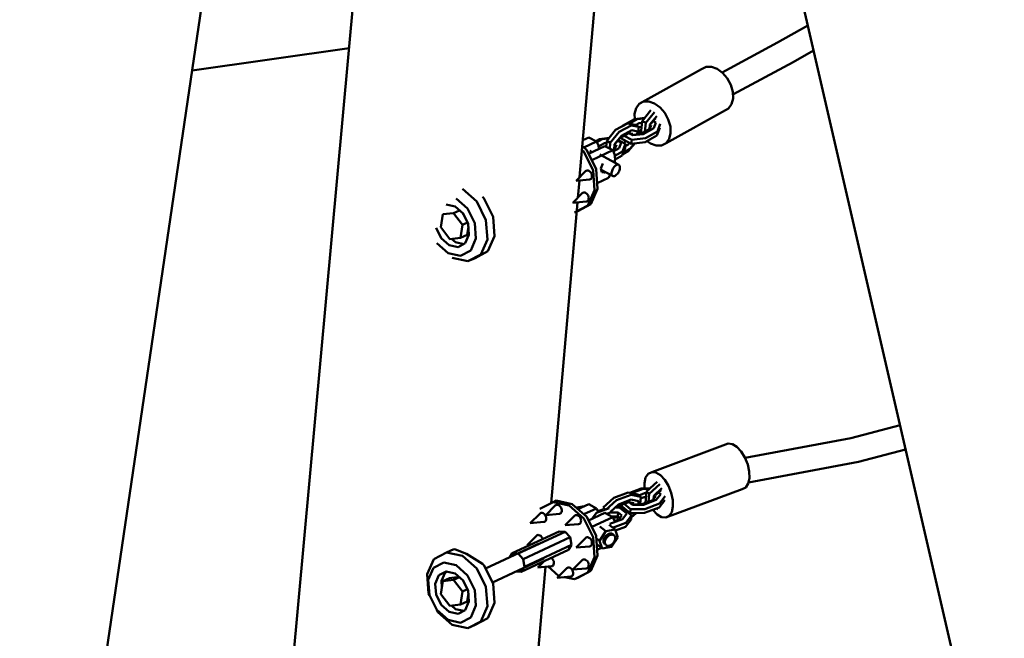
# Model space of a CAD drawing. Units: millimetres. Extents: x 228658 to 253975, y 50334 to 72566.
# Drawn here: x 249166 to 249783, y 57539 to 57927 of the extents above; entities that cross this region are included whole.
import ezdxf

# ---------------------------------------------------------------- set-up
doc = ezdxf.new("R2010")
doc.units = ezdxf.units.MM
doc.header["$LTSCALE"] = 100
doc.layers.add('AM_0', color=7, linetype='Continuous', lineweight=50)

msp = doc.modelspace()

# ---------------------------------------------------------------- linework, layer by layer
at = {"layer": 'AM_0'}
for p, q in [((249165.78, 57160.55), (249636.53, 60360.25)), ((249426.66, 58933.76), (249811.06, 57270.18)), ((249317.08, 57306.45), (249455.13, 58810.57)), ((249517.02, 57828.58), (249562.44, 58346.12)), ((249641.14, 57913.12), (249660.07, 57923.65)), ((249606.39, 57894.28), (249641.14, 57913.12)), ((249273.91, 57895.54), (249372.42, 57909.42)), ((249650.88, 57900.8), (249663.7, 57907.93)), ((249613.15, 57880.34), (249650.88, 57900.8)), ((249554.36, 57874.56), (249593.54, 57896.36)), ((249593.54, 57896.36), (249596.31, 57897.79)), ((249596.31, 57897.79), (249599.64, 57897.88)), ((249599.64, 57897.88), (249603.19, 57896.62)), ((249603.19, 57896.62), (249606.62, 57894.12)), ((249606.62, 57894.12), (249609.59, 57890.63)), ((249609.59, 57890.63), (249611.82, 57886.5)), ((249611.82, 57886.5), (249613.08, 57882.13)), ((249557.13, 57876), (249560.46, 57876.08)), ((249560.46, 57876.08), (249564.01, 57874.82)), ((249612.32, 57874.36), (249613.25, 57877.95)), ((249613.08, 57882.13), (249613.25, 57877.95)), ((249551.49, 57868.33), (249552.42, 57871.92)), ((249552.42, 57871.92), (249554.36, 57874.56)), ((249554.36, 57874.56), (249557.13, 57876)), ((249556.17, 57863.76), (249561.74, 57870.51)), ((249564.01, 57874.82), (249567.44, 57872.32)), ((249567.44, 57872.32), (249570.41, 57868.83)), ((249571.19, 57849.92), (249610.37, 57871.72)), ((249610.37, 57871.72), (249612.32, 57874.36)), ((249543.88, 57860.84), (249551.32, 57864.97)), ((249547.9, 57862.12), (249552.95, 57864.92)), ((249551.32, 57864.97), (249557.8, 57865.74)), ((249551.49, 57868.33), (249551.62, 57865.01)), ((249552.95, 57864.92), (249557.58, 57865.47)), ((249555.38, 57855.68), (249556.17, 57863.76)), ((249556.17, 57863.76), (249558.43, 57862.55)), ((249558.43, 57862.55), (249564, 57869.29)), ((249561.13, 57861.62), (249565.37, 57866.76)), ((249561.57, 57861.92), (249564.49, 57865.44)), ((249563.11, 57863.78), (249564.81, 57862.86)), ((249570.41, 57868.83), (249572.64, 57864.7)), ((249572.64, 57864.7), (249573.9, 57860.33)), ((249533.97, 57851.41), (249539.54, 57858.16)), ((249539.54, 57858.16), (249546.98, 57862.3)), ((249541.8, 57856.94), (249549.24, 57861.08)), ((249543.17, 57854.41), (249549.7, 57858.04)), ((249543.76, 57860.51), (249543.88, 57860.84)), ((249546.98, 57862.3), (249551.8, 57861.34)), ((249549.24, 57861.08), (249554.06, 57860.12)), ((249549.7, 57858.04), (249553.37, 57857.31)), ((249551.8, 57861.34), (249554.06, 57860.12)), ((249552.15, 57861.15), (249554.32, 57862.36)), ((249553.61, 57855.45), (249554.06, 57860.12)), ((249553.86, 57858.03), (249555.15, 57855.65)), ((249554.03, 57859.82), (249554.08, 57859.84)), ((249554.08, 57859.84), (249555.8, 57860.05)), ((249554.32, 57862.36), (249556.05, 57862.56)), ((249555.33, 57855.65), (249560.95, 57858.78)), ((249556.96, 57855.6), (249563.49, 57859.24)), ((249557.89, 57857.08), (249558.43, 57862.55)), ((249560.85, 57858.72), (249561.13, 57861.62)), ((249560.95, 57858.78), (249561.86, 57861.27)), ((249563.49, 57859.24), (249564.81, 57862.86)), ((249565.53, 57854.66), (249567.27, 57859.42)), ((249565.77, 57857.18), (249567.51, 57861.94)), ((249573.9, 57860.33), (249574.07, 57856.15)), ((249519.06, 57851.81), (249522.69, 57853.5)), ((249519.07, 57851.98), (249519.23, 57851.89)), ((249522.69, 57853.5), (249527.6, 57850.89)), ((249527.11, 57851.14), (249529.53, 57852.49)), ((249527.76, 57850.55), (249531.15, 57852.44)), ((249529.53, 57852.49), (249535.43, 57853.19)), ((249531.15, 57852.44), (249535.21, 57852.92)), ((249533.6, 57847.68), (249533.97, 57851.41)), ((249533.97, 57851.41), (249536.22, 57850.19)), ((249536.22, 57850.19), (249541.8, 57856.94)), ((249538.93, 57849.27), (249543.17, 57854.41)), ((249539.37, 57849.57), (249542.28, 57853.09)), ((249540.96, 57851.49), (249543.02, 57850.37)), ((249541.26, 57851.86), (249545.72, 57849.45)), ((249542.28, 57853.09), (249547.91, 57856.22)), ((249542.52, 57853.22), (249549.43, 57849.5)), ((249544.94, 57854.57), (249549.67, 57852.01)), ((249547.84, 57856.18), (249550.36, 57854.82)), ((249547.91, 57856.22), (249550.43, 57855.72)), ((249549.43, 57849.5), (249549.67, 57852.01)), ((249549.67, 57852.01), (249558.34, 57853.04)), ((249550.36, 57854.82), (249556.96, 57855.6)), ((249550.81, 57855.12), (249555.33, 57855.65)), ((249553.19, 57855.4), (249553.37, 57857.31)), ((249555.15, 57855.65), (249555.16, 57855.63)), ((249558.09, 57850.52), (249565.53, 57854.66)), ((249558.34, 57853.04), (249565.77, 57857.18)), ((249571.19, 57849.92), (249573.14, 57852.56)), ((249573.14, 57852.56), (249574.07, 57856.15)), ((249518.51, 57845.55), (249519.57, 57844.62)), ((249518.72, 57847.96), (249521.5, 57845.52)), ((249519.62, 57847.17), (249527.6, 57850.89)), ((249521.5, 57845.52), (249527.34, 57833.68)), ((249522.6, 57843.28), (249532.88, 57848.07)), ((249523.3, 57845.18), (249524.87, 57844.34)), ((249524.57, 57839.29), (249537.79, 57845.45)), ((249527.6, 57850.89), (249528.75, 57848.52)), ((249528.75, 57848.52), (249528.96, 57846.24)), ((249528.81, 57847.8), (249532.53, 57849.87)), ((249532.53, 57849.87), (249533.83, 57850.02)), ((249532.88, 57848.07), (249537.79, 57845.45)), ((249535.86, 57846.48), (249536.22, 57850.19)), ((249537.71, 57845.49), (249539.16, 57846.3)), ((249537.79, 57845.45), (249538.94, 57843.08)), ((249538.12, 57844.76), (249541.7, 57846.75)), ((249538.61, 57845.99), (249538.93, 57849.27)), ((249539.05, 57846.23), (249539.09, 57846.66)), ((249539.16, 57846.3), (249540.07, 57848.78)), ((249541.7, 57846.75), (249543.02, 57850.37)), ((249543.74, 57842.18), (249545.48, 57846.94)), ((249543.98, 57844.69), (249545.72, 57849.45)), ((249544.4, 57843.99), (249548.56, 57846.3)), ((249544.77, 57849.97), (249544.93, 57850.05)), ((249544.93, 57850.05), (249546, 57851.35)), ((249545.48, 57846.94), (249545.72, 57849.45)), ((249545.57, 57847.94), (249547.18, 57848.84)), ((249547.18, 57848.84), (249548.25, 57850.13)), ((249547.67, 57844.99), (249551.61, 57849.76)), ((249548.56, 57846.3), (249551.39, 57849.73)), ((249549.43, 57849.5), (249558.09, 57850.52)), ((249559.38, 57851.24), (249561.55, 57849.66)), ((249561.55, 57849.66), (249565.1, 57848.4)), ((249565.1, 57848.4), (249568.42, 57848.48)), ((249568.42, 57848.48), (249571.19, 57849.92)), ((249519.57, 57844.62), (249525.41, 57832.79)), ((249529.71, 57842.71), (249541.58, 57836.31)), ((249538.93, 57837.74), (249539.25, 57839.85)), ((249538.94, 57843.08), (249539.25, 57839.85)), ((249539.05, 57841.94), (249543.98, 57844.69)), ((249539.22, 57839.66), (249543.74, 57842.18)), ((249544.02, 57842.96), (249547.67, 57844.99)), ((249527.34, 57833.68), (249528.28, 57821.28)), ((249530.39, 57833.96), (249531.65, 57837.1)), ((249530.39, 57833.96), (249530.83, 57831.6)), ((249530.54, 57833.18), (249537.72, 57829.31)), ((249537.31, 57832.59), (249537.55, 57833.23)), ((249537.55, 57833.23), (249537.86, 57833.85)), ((249537.86, 57833.85), (249538.22, 57834.44)), ((249538.22, 57834.44), (249538.63, 57834.99)), ((249538.63, 57834.99), (249539.06, 57835.46)), ((249539.06, 57835.46), (249539.52, 57835.86)), ((249539.52, 57835.86), (249539.98, 57836.16)), ((249539.98, 57836.16), (249540.43, 57836.36)), ((249540.43, 57836.36), (249540.85, 57836.46)), ((249540.85, 57836.46), (249541.24, 57836.44)), ((249541.24, 57836.44), (249541.58, 57836.31)), ((249541.58, 57836.31), (249541.86, 57836.08)), ((249541.75, 57832.39), (249541.99, 57833.03)), ((249541.86, 57836.08), (249542.07, 57835.74)), ((249541.99, 57833.03), (249542.16, 57833.66)), ((249542.07, 57835.74), (249542.22, 57835.32)), ((249542.16, 57833.66), (249542.26, 57834.26)), ((249542.22, 57835.32), (249542.28, 57834.82)), ((249542.26, 57834.26), (249542.28, 57834.82)), ((249514.76, 57826.33), (249520.7, 57832.26)), ((249514.76, 57826.33), (249523.27, 57827.07)), ((249520.7, 57832.26), (249521.14, 57832.61)), ((249521.14, 57832.61), (249521.68, 57832.77)), ((249521.68, 57832.77), (249522.26, 57832.74)), ((249522.26, 57832.74), (249522.86, 57832.51)), ((249522.86, 57832.51), (249523.43, 57832.11)), ((249523.27, 57827.07), (249523.8, 57827.23)), ((249523.43, 57832.11), (249523.94, 57831.56)), ((249523.8, 57827.23), (249524.24, 57827.58)), ((249523.94, 57831.56), (249524.35, 57830.9)), ((249524.24, 57827.58), (249524.56, 57828.08)), ((249524.35, 57830.9), (249524.63, 57830.17)), ((249524.56, 57828.08), (249524.74, 57828.71)), ((249524.63, 57830.17), (249524.76, 57829.42)), ((249524.74, 57828.71), (249524.76, 57829.42)), ((249525.41, 57832.79), (249526.35, 57820.38)), ((249528.01, 57824.8), (249535.21, 57828.15)), ((249530.66, 57832.5), (249532.7, 57831.41)), ((249530.83, 57831.6), (249532.7, 57831.41)), ((249532.7, 57831.41), (249533.11, 57831.79)), ((249535.21, 57828.15), (249536.25, 57830.1)), ((249537.02, 57830.79), (249537.04, 57831.36)), ((249537.02, 57830.79), (249537.08, 57830.3)), ((249537.04, 57831.36), (249537.13, 57831.96)), ((249537.08, 57830.3), (249537.22, 57829.87)), ((249537.13, 57831.96), (249537.31, 57832.59)), ((249537.22, 57829.87), (249537.44, 57829.54)), ((249537.44, 57829.54), (249537.72, 57829.31)), ((249537.72, 57829.31), (249538.06, 57829.18)), ((249538.06, 57829.18), (249538.45, 57829.16)), ((249538.45, 57829.16), (249538.87, 57829.25)), ((249538.87, 57829.25), (249539.32, 57829.45)), ((249539.32, 57829.45), (249539.78, 57829.76)), ((249539.78, 57829.76), (249540.23, 57830.15)), ((249540.23, 57830.15), (249540.67, 57830.63)), ((249540.67, 57830.63), (249541.08, 57831.17)), ((249541.08, 57831.17), (249541.44, 57831.77)), ((249541.44, 57831.77), (249541.75, 57832.39)), ((249443.47, 57821.15), (249452.48, 57813.22)), ((249515.89, 57815.67), (249516.84, 57826.51)), ((249524.05, 57811.63), (249528.28, 57821.28)), ((249439.59, 57815.17), (249446.73, 57808.88)), ((249456.04, 57816.14), (249456.98, 57815.31)), ((249456.98, 57815.31), (249462.7, 57803.71)), ((249512.69, 57812.49), (249518.64, 57818.42)), ((249518.64, 57818.42), (249519.08, 57818.77)), ((249519.08, 57818.77), (249519.61, 57818.93)), ((249519.61, 57818.93), (249520.2, 57818.9)), ((249520.2, 57818.9), (249520.79, 57818.67)), ((249520.79, 57818.67), (249521.37, 57818.27)), ((249521.37, 57818.27), (249521.88, 57817.72)), ((249521.88, 57817.72), (249522.28, 57817.06)), ((249522.12, 57810.73), (249526.35, 57820.38)), ((249522.28, 57817.06), (249522.56, 57816.33)), ((249522.5, 57814.24), (249522.67, 57814.87)), ((249522.56, 57816.33), (249522.7, 57815.58)), ((249522.67, 57814.87), (249522.7, 57815.58)), ((249433.31, 57811.33), (249438.84, 57810.13)), ((249438.84, 57810.13), (249443.88, 57805.69)), ((249446.73, 57808.88), (249451.27, 57799.68)), ((249452.48, 57813.22), (249458.21, 57801.62)), ((249499.07, 57624.11), (249515.63, 57812.74)), ((249512.69, 57812.49), (249521.2, 57813.23)), ((249513.87, 57806.41), (249522.12, 57810.73)), ((249515.8, 57807.31), (249524.05, 57811.63)), ((249521.2, 57813.23), (249521.74, 57813.39)), ((249521.74, 57813.39), (249522.18, 57813.73)), ((249522.18, 57813.73), (249522.5, 57814.24)), ((249430.02, 57797.12), (249431.23, 57805.25)), ((249431.23, 57805.25), (249437.99, 57806.04)), ((249437.99, 57806.04), (249441.59, 57807.71)), ((249437.99, 57806.04), (249443.53, 57798.69)), ((249443.65, 57805.9), (249444.03, 57805.4)), ((249443.88, 57805.69), (249447.09, 57799.2)), ((249462.7, 57803.71), (249463.62, 57791.55)), ((249515.13, 57807), (249515.8, 57807.31)), ((249426.97, 57796.85), (249430.18, 57790.35)), ((249430.02, 57797.12), (249435.56, 57789.77)), ((249442.31, 57790.56), (249443.53, 57798.69)), ((249443.53, 57798.69), (249446.62, 57800.13)), ((249446.43, 57792.48), (249447.2, 57797.68)), ((249447.09, 57799.2), (249447.6, 57792.39)), ((249451.27, 57799.68), (249452, 57790.04)), ((249458.21, 57801.62), (249459.12, 57789.45)), ((249463.23, 57796.74), (249463.48, 57796.76)), ((249463.25, 57796.53), (249463.48, 57796.76)), ((249430.18, 57790.35), (249435.22, 57785.91)), ((249435.56, 57789.77), (249442.31, 57790.56)), ((249436.6, 57789.89), (249439.08, 57787.71)), ((249442.31, 57790.56), (249446.43, 57792.48)), ((249445.28, 57787.09), (249447.6, 57792.39)), ((249448.71, 57782.54), (249452, 57790.04)), ((249459.48, 57782.08), (249463.62, 57791.55)), ((249427.33, 57787.16), (249434.47, 57780.88)), ((249435.22, 57785.91), (249440.75, 57784.72)), ((249439.08, 57787.71), (249444.31, 57786.58)), ((249440.75, 57784.72), (249445.28, 57787.09)), ((249454.98, 57779.99), (249459.12, 57789.45)), ((249434.47, 57780.88), (249442.3, 57779.18)), ((249437.02, 57777.89), (249446.89, 57775.76)), ((249442.3, 57779.18), (249448.71, 57782.54)), ((249446.89, 57775.76), (249454.98, 57779.99)), ((249446.89, 57775.76), (249451.39, 57777.85)), ((249451.39, 57777.85), (249459.48, 57782.08)), ((249687.07, 57664.89), (249717.97, 57673.04)), ((249562.2, 57643.54), (249610.17, 57661.4)), ((249610.17, 57661.4), (249612.82, 57661.07)), ((249612.82, 57661.07), (249615.63, 57659.38)), ((249620.77, 57652.48), (249687.07, 57664.89)), ((249615.63, 57659.38), (249618.35, 57656.48)), ((249618.35, 57656.48), (249620.69, 57652.67)), ((249691.93, 57649.99), (249721.5, 57657.79)), ((249620.69, 57652.67), (249622.44, 57648.32)), ((249622.44, 57648.32), (249623.42, 57643.86)), ((249622.94, 57637.06), (249691.93, 57649.99)), ((249558.42, 57640.11), (249559.99, 57642.47)), ((249559.99, 57642.47), (249562.2, 57643.54)), ((249562.2, 57643.54), (249564.84, 57643.21)), ((249564.84, 57643.21), (249567.66, 57641.52)), ((249567.66, 57641.52), (249570.37, 57638.63)), ((249623.42, 57643.86), (249623.53, 57639.71)), ((249557.66, 57636.69), (249558.42, 57640.11)), ((249557.66, 57636.69), (249557.76, 57633.28)), ((249558.85, 57631.41), (249565.54, 57637.53)), ((249560.64, 57629.93), (249567.33, 57636.05)), ((249570.37, 57638.63), (249572.72, 57634.82)), ((249621.2, 57633.93), (249622.77, 57636.29)), ((249622.77, 57636.29), (249623.53, 57639.71)), ((249538.36, 57627.42), (249547.47, 57630.81)), ((249540.15, 57625.93), (249549.26, 57629.32)), ((249547.47, 57630.81), (249553.51, 57629.42)), ((249548.46, 57630.58), (249555.66, 57633.26)), ((249549.26, 57629.32), (249555.3, 57627.94)), ((249549.58, 57630.32), (249556.76, 57632.99)), ((249553.51, 57629.42), (249555.3, 57627.94)), ((249554.08, 57628.95), (249557.65, 57630.27)), ((249555.66, 57633.26), (249560.93, 57633.32)), ((249556.76, 57632.99), (249560.62, 57633.03)), ((249557.65, 57630.27), (249558.75, 57630.29)), ((249558.23, 57624.18), (249558.85, 57631.41)), ((249558.85, 57631.41), (249560.64, 57629.93)), ((249560.21, 57624.92), (249560.64, 57629.93)), ((249563.51, 57628.73), (249568.6, 57633.39)), ((249564.58, 57629.02), (249568.08, 57632.22)), ((249565.11, 57626.07), (249567.87, 57629.6)), ((249566.48, 57630.76), (249567.87, 57629.6)), ((249571.02, 57615), (249618.99, 57632.86)), ((249572.72, 57634.82), (249574.47, 57630.47)), ((249574.47, 57630.47), (249575.45, 57626)), ((249618.99, 57632.86), (249621.2, 57633.93)), ((249492.06, 57620.44), (249500.32, 57624.76)), ((249500.32, 57624.76), (249502.24, 57625.66)), ((249500.32, 57624.76), (249510.38, 57622.58)), ((249501.74, 57622.52), (249502.18, 57622.87)), ((249502.18, 57622.87), (249502.71, 57623.03)), ((249502.24, 57625.66), (249512.31, 57623.48)), ((249502.71, 57623.03), (249503.29, 57623)), ((249503.29, 57623), (249503.89, 57622.77)), ((249512.31, 57623.48), (249521.5, 57615.39)), ((249515.98, 57620.25), (249522.69, 57623.38)), ((249522.69, 57623.38), (249527.6, 57620.76)), ((249531.67, 57621.29), (249538.36, 57627.42)), ((249533.46, 57619.81), (249540.15, 57625.93)), ((249536.32, 57618.61), (249541.42, 57623.28)), ((249540.9, 57622.1), (249547.78, 57624.66)), ((249541.42, 57623.28), (249549.41, 57626.25)), ((249544.89, 57623.59), (249548.89, 57620.28)), ((249547.78, 57624.66), (249550.94, 57623.94)), ((249548.35, 57624.53), (249550.18, 57623.02)), ((249549.41, 57626.25), (249554.01, 57625.2)), ((249550.18, 57623.02), (249557.11, 57623.09)), ((249551.26, 57623.31), (249556.02, 57623.36)), ((249553.85, 57623.33), (249554.01, 57625.2)), ((249554.91, 57623.35), (249555.3, 57627.94)), ((249555.22, 57627), (249557.44, 57627.83)), ((249556.02, 57623.36), (249562.9, 57625.92)), ((249557.11, 57623.09), (249565.11, 57626.07)), ((249557.44, 57627.83), (249558.54, 57627.84)), ((249558, 57620.37), (249567.11, 57623.76)), ((249562.9, 57625.92), (249564.79, 57628.35)), ((249563.31, 57626.45), (249563.51, 57628.73)), ((249566.9, 57621.31), (249570.52, 57625.96)), ((249567.11, 57623.76), (249570.73, 57628.41)), ((249575.45, 57626), (249575.56, 57621.85)), ((249486.07, 57611.5), (249492.01, 57617.44)), ((249492.01, 57617.44), (249492.45, 57617.78)), ((249492.45, 57617.78), (249492.98, 57617.95)), ((249492.98, 57617.95), (249493.57, 57617.91)), ((249493.57, 57617.91), (249494.17, 57617.69)), ((249494.17, 57617.69), (249494.74, 57617.29)), ((249494.74, 57617.29), (249495.25, 57616.74)), ((249495.25, 57616.74), (249495.65, 57616.07)), ((249495.79, 57616.59), (249501.74, 57622.52)), ((249495.79, 57616.59), (249504.3, 57617.33)), ((249503.89, 57622.77), (249504.47, 57622.37)), ((249504.3, 57617.33), (249504.83, 57617.49)), ((249504.47, 57622.37), (249504.97, 57621.82)), ((249504.83, 57617.49), (249505.27, 57617.84)), ((249504.97, 57621.82), (249505.38, 57621.16)), ((249505.27, 57617.84), (249505.59, 57618.34)), ((249505.38, 57621.16), (249505.66, 57620.43)), ((249505.59, 57618.34), (249505.77, 57618.97)), ((249505.66, 57620.43), (249505.79, 57619.68)), ((249505.77, 57618.97), (249505.79, 57619.68)), ((249510.38, 57622.58), (249519.57, 57614.49)), ((249515.05, 57621.07), (249515.2, 57621.3)), ((249515.2, 57621.3), (249520.04, 57622.14)), ((249515.2, 57621.3), (249516.3, 57620.4)), ((249519.62, 57617.05), (249527.6, 57620.76)), ((249522.6, 57613.15), (249532.88, 57617.94)), ((249524.78, 57614.41), (249527.54, 57617.94)), ((249527.54, 57617.94), (249535.54, 57620.92)), ((249527.6, 57620.76), (249528.75, 57618.39)), ((249528.47, 57618.96), (249531.57, 57620.12)), ((249531.67, 57621.29), (249533.46, 57619.81)), ((249532.88, 57617.94), (249537.79, 57615.32)), ((249534.05, 57617.32), (249536.43, 57618.2)), ((249536.43, 57618.2), (249541.19, 57618.25)), ((249539.96, 57621.24), (249543.55, 57621.28)), ((249540.98, 57615.8), (249541.19, 57618.25)), ((249541.19, 57618.25), (249543.57, 57616.27)), ((249542.47, 57620.99), (249546.65, 57617.53)), ((249542.72, 57622.77), (249542.72, 57622.78)), ((249542.72, 57622.77), (249548.68, 57617.83)), ((249543.55, 57621.28), (249549.52, 57616.33)), ((249543.89, 57613.99), (249546.65, 57617.53)), ((249545.84, 57619.39), (249546.3, 57619.81)), ((249547.63, 57617.9), (249548.08, 57618.32)), ((249548.68, 57617.83), (249548.89, 57620.28)), ((249548.68, 57617.83), (249557.79, 57617.92)), ((249548.89, 57620.28), (249558, 57620.37)), ((249549.4, 57615.01), (249552.52, 57617.87)), ((249549.47, 57615.77), (249551.75, 57617.86)), ((249557.79, 57617.92), (249566.9, 57621.31)), ((249562.92, 57619.83), (249565.56, 57617.02)), ((249564.99, 57620.6), (249565.99, 57620.38)), ((249565.56, 57617.02), (249568.38, 57615.33)), ((249567.44, 57622), (249567.62, 57621.96)), ((249573.23, 57616.07), (249574.8, 57618.43)), ((249574.8, 57618.43), (249575.56, 57621.85)), ((249486.07, 57611.5), (249494.58, 57612.24)), ((249494.58, 57612.24), (249495.11, 57612.4)), ((249495.11, 57612.4), (249495.55, 57612.75)), ((249495.55, 57612.75), (249495.87, 57613.26)), ((249495.65, 57616.07), (249495.93, 57615.35)), ((249495.87, 57613.26), (249496.04, 57613.89)), ((249495.93, 57615.35), (249496.07, 57614.6)), ((249496.04, 57613.89), (249496.07, 57614.6)), ((249507.87, 57610.15), (249513.82, 57616.08)), ((249507.87, 57610.15), (249516.38, 57610.89)), ((249513.82, 57616.08), (249514.26, 57616.43)), ((249514.26, 57616.43), (249514.79, 57616.59)), ((249514.79, 57616.59), (249515.37, 57616.56)), ((249515.37, 57616.56), (249515.97, 57616.33)), ((249515.97, 57616.33), (249516.55, 57615.93)), ((249516.38, 57610.89), (249516.91, 57611.05)), ((249516.55, 57615.93), (249517.05, 57615.38)), ((249516.91, 57611.05), (249517.35, 57611.39)), ((249517.05, 57615.38), (249517.46, 57614.72)), ((249517.35, 57611.39), (249517.67, 57611.9)), ((249517.46, 57614.72), (249517.74, 57613.99)), ((249517.67, 57611.9), (249517.85, 57612.53)), ((249517.74, 57613.99), (249517.87, 57613.24)), ((249517.85, 57612.53), (249517.87, 57613.24)), ((249519.57, 57614.49), (249525.41, 57602.66)), ((249521.5, 57615.39), (249527.34, 57603.56)), ((249524.57, 57609.17), (249537.79, 57615.32)), ((249524.78, 57614.41), (249524.97, 57614.25)), ((249535.9, 57611.02), (249543.89, 57613.99)), ((249536.97, 57615.76), (249540.98, 57615.8)), ((249537.12, 57615.64), (249537.13, 57615.76)), ((249537.26, 57615.61), (249540.28, 57614.91)), ((249537.72, 57608.65), (249545.89, 57611.69)), ((249537.79, 57615.32), (249538.94, 57612.96)), ((249538.95, 57612.83), (249541.68, 57613.84)), ((249540.28, 57614.91), (249541.5, 57615.37)), ((249540.98, 57615.8), (249542.33, 57614.68)), ((249541.68, 57613.84), (249543.57, 57616.27)), ((249545.68, 57609.24), (249549.31, 57613.88)), ((249545.89, 57611.69), (249549.52, 57616.33)), ((249549.31, 57613.88), (249549.52, 57616.33)), ((249568.38, 57615.33), (249571.02, 57615)), ((249571.02, 57615), (249573.23, 57616.07)), ((249474.65, 57592.58), (249504.22, 57606.35)), ((249478.36, 57592.38), (249507.93, 57606.15)), ((249504.22, 57606.35), (249507.93, 57606.15)), ((249507.93, 57606.15), (249511.16, 57602.65)), ((249529.5, 57600.48), (249533.49, 57606.42)), ((249529.76, 57609.46), (249533.49, 57606.42)), ((249533.49, 57606.42), (249539.23, 57607.42)), ((249534.27, 57604.23), (249534.83, 57604.58)), ((249534.83, 57604.58), (249535.39, 57604.83)), ((249535.39, 57604.83), (249535.96, 57604.98)), ((249535.49, 57610.46), (249539.23, 57607.42)), ((249535.96, 57604.98), (249536.5, 57605.02)), ((249536.5, 57605.02), (249537.01, 57604.96)), ((249536.82, 57604.27), (249537.37, 57604.32)), ((249537.01, 57604.96), (249537.46, 57604.79)), ((249537.37, 57604.32), (249537.87, 57604.26)), ((249537.46, 57604.79), (249537.84, 57604.52)), ((249537.84, 57604.52), (249538.7, 57603.82)), ((249539.23, 57607.42), (249540.97, 57602.49)), ((249539.41, 57606.91), (249545.68, 57609.24)), ((249457.99, 57583.13), (249491.26, 57598.62)), ((249481.59, 57588.88), (249511.16, 57602.65)), ((249484, 57597.66), (249489.95, 57603.6)), ((249489.95, 57603.6), (249490.39, 57603.94)), ((249490.39, 57603.94), (249490.92, 57604.1)), ((249490.92, 57604.1), (249491.5, 57604.07)), ((249491.5, 57604.07), (249492.1, 57603.85)), ((249492.1, 57603.85), (249492.67, 57603.45)), ((249492.67, 57603.45), (249493.18, 57602.9)), ((249493.18, 57602.9), (249493.59, 57602.23)), ((249493.59, 57602.23), (249493.86, 57601.53)), ((249511.16, 57602.65), (249512, 57597.91)), ((249514.76, 57596.2), (249520.7, 57602.14)), ((249520.7, 57602.14), (249521.14, 57602.48)), ((249521.14, 57602.48), (249521.68, 57602.64)), ((249521.68, 57602.64), (249522.26, 57602.61)), ((249522.26, 57602.61), (249522.86, 57602.39)), ((249522.86, 57602.39), (249523.43, 57601.99)), ((249523.43, 57601.99), (249523.94, 57601.44)), ((249523.94, 57601.44), (249524.35, 57600.77)), ((249524.35, 57600.77), (249524.63, 57600.04)), ((249524.56, 57597.95), (249524.74, 57598.58)), ((249524.63, 57600.04), (249524.76, 57599.3)), ((249524.74, 57598.58), (249524.76, 57599.3)), ((249525.41, 57602.66), (249526.35, 57590.26)), ((249527.34, 57603.56), (249528.28, 57591.15)), ((249527.45, 57602.15), (249529.5, 57600.48)), ((249527.73, 57598.41), (249531.24, 57595.55)), ((249529.5, 57600.48), (249531.24, 57595.55)), ((249531.97, 57600.33), (249532.05, 57600.93)), ((249531.97, 57600.33), (249531.99, 57599.77)), ((249531.99, 57599.77), (249532.11, 57599.26)), ((249532.05, 57600.93), (249532.22, 57601.54)), ((249532.11, 57599.26), (249532.33, 57598.81)), ((249532.22, 57601.54), (249532.49, 57602.16)), ((249532.33, 57598.81), (249532.63, 57598.45)), ((249532.49, 57602.16), (249532.83, 57602.75)), ((249532.83, 57602.75), (249533.26, 57603.3)), ((249532.83, 57599.63), (249532.91, 57600.23)), ((249532.83, 57599.63), (249532.85, 57599.07)), ((249532.85, 57599.07), (249532.97, 57598.56)), ((249532.91, 57600.23), (249533.08, 57600.84)), ((249532.97, 57598.56), (249533.19, 57598.11)), ((249533.08, 57600.84), (249533.35, 57601.45)), ((249533.26, 57603.3), (249533.74, 57603.8)), ((249533.35, 57601.45), (249533.7, 57602.05)), ((249533.7, 57602.05), (249534.12, 57602.6)), ((249533.74, 57603.8), (249534.27, 57604.23)), ((249534.12, 57602.6), (249534.6, 57603.1)), ((249534.6, 57603.1), (249535.13, 57603.53)), ((249535.13, 57603.53), (249535.69, 57603.87)), ((249535.69, 57603.87), (249536.26, 57604.13)), ((249536.26, 57604.13), (249536.82, 57604.27)), ((249536.98, 57596.55), (249540.97, 57602.49)), ((249537.07, 57598.04), (249537.6, 57598.47)), ((249537.6, 57598.47), (249538.08, 57598.97)), ((249537.87, 57604.26), (249538.32, 57604.09)), ((249538.08, 57598.97), (249538.5, 57599.52)), ((249538.32, 57604.09), (249538.7, 57603.82)), ((249538.5, 57599.52), (249538.85, 57600.11)), ((249538.7, 57603.82), (249539.01, 57603.46)), ((249538.85, 57600.11), (249539.12, 57600.73)), ((249539.01, 57603.46), (249539.22, 57603.01)), ((249539.12, 57600.73), (249539.29, 57601.34)), ((249539.22, 57603.01), (249539.35, 57602.5)), ((249539.29, 57601.34), (249539.37, 57601.94)), ((249539.35, 57602.5), (249539.37, 57601.94)), ((249425.51, 57588.92), (249433.6, 57593.16)), ((249433.6, 57593.16), (249438.1, 57595.25)), ((249433.6, 57593.16), (249443.47, 57591.02)), ((249438.1, 57595.25), (249439.13, 57595.03)), ((249439.13, 57595.03), (249446.04, 57592.22)), ((249446.04, 57592.22), (249456.04, 57586.01)), ((249473.13, 57590.18), (249474.65, 57592.58)), ((249474.65, 57592.58), (249478.36, 57592.38)), ((249478.36, 57592.38), (249481.59, 57588.88)), ((249480.4, 57580.93), (249509.97, 57594.7)), ((249482.43, 57584.14), (249512, 57597.91)), ((249484, 57597.66), (249485.92, 57597.83)), ((249509.97, 57594.7), (249512, 57597.91)), ((249514.76, 57596.2), (249523.27, 57596.94)), ((249523.27, 57596.94), (249523.8, 57597.1)), ((249523.8, 57597.1), (249524.24, 57597.45)), ((249524.24, 57597.45), (249524.56, 57597.95)), ((249528.01, 57594.67), (249530.75, 57595.95)), ((249531.24, 57595.55), (249536.98, 57596.55)), ((249533.19, 57598.11), (249533.49, 57597.75)), ((249533.49, 57597.75), (249533.88, 57597.48)), ((249533.88, 57597.48), (249534.33, 57597.31)), ((249534.33, 57597.31), (249534.83, 57597.25)), ((249534.83, 57597.25), (249535.38, 57597.29)), ((249535.38, 57597.29), (249535.94, 57597.44)), ((249535.94, 57597.44), (249536.51, 57597.69)), ((249536.51, 57597.69), (249537.07, 57598.04)), ((249421.37, 57579.46), (249425.51, 57588.92)), ((249425.35, 57583.38), (249431.76, 57586.74)), ((249431.76, 57586.74), (249439.59, 57585.05)), ((249443.47, 57591.02), (249452.48, 57583.09)), ((249456.04, 57586.01), (249456.98, 57585.18)), ((249462.39, 57574.23), (249494.65, 57589.26)), ((249481.59, 57588.88), (249482.43, 57584.14)), ((249490.89, 57583.72), (249494.82, 57587.64)), ((249494.22, 57587.36), (249494.32, 57587.15)), ((249499.26, 57589.71), (249499.56, 57589.5)), ((249499.56, 57589.5), (249500.07, 57588.95)), ((249500.07, 57588.95), (249500.48, 57588.29)), ((249500.48, 57588.29), (249500.76, 57587.56)), ((249500.69, 57585.47), (249500.87, 57586.1)), ((249500.76, 57587.56), (249500.89, 57586.81)), ((249500.87, 57586.1), (249500.89, 57586.81)), ((249512.69, 57582.36), (249518.64, 57588.3)), ((249518.64, 57588.3), (249519.08, 57588.64)), ((249519.08, 57588.64), (249519.61, 57588.8)), ((249519.61, 57588.8), (249520.2, 57588.77)), ((249520.2, 57588.77), (249520.79, 57588.55)), ((249520.79, 57588.55), (249521.37, 57588.15)), ((249521.37, 57588.15), (249521.88, 57587.6)), ((249521.88, 57587.6), (249522.28, 57586.93)), ((249522.12, 57580.6), (249526.35, 57590.26)), ((249522.28, 57586.93), (249522.56, 57586.2)), ((249522.56, 57586.2), (249522.7, 57585.46)), ((249524.05, 57581.5), (249528.28, 57591.15)), ((249422.06, 57575.88), (249425.35, 57583.38)), ((249428.78, 57578.83), (249433.31, 57581.2)), ((249430.32, 57575.33), (249432.63, 57580.63)), ((249432.63, 57580.63), (249433.61, 57581.14)), ((249433.31, 57581.2), (249438.84, 57580.01)), ((249438.84, 57580.01), (249443.88, 57575.57)), ((249439.59, 57585.05), (249446.73, 57578.76)), ((249452.48, 57583.09), (249458.21, 57571.49)), ((249456.98, 57585.18), (249462.7, 57573.58)), ((249475.97, 57360.84), (249495.56, 57584.12)), ((249477.15, 57581.11), (249480.4, 57580.93)), ((249480.4, 57580.93), (249482.43, 57584.14)), ((249490.89, 57583.72), (249499.4, 57584.46)), ((249497.21, 57584.27), (249503.8, 57578.46)), ((249499.4, 57584.46), (249499.93, 57584.62)), ((249499.93, 57584.62), (249500.37, 57584.97)), ((249500.37, 57584.97), (249500.69, 57585.47)), ((249502.97, 57577.27), (249508.91, 57583.21)), ((249508.91, 57583.21), (249509.35, 57583.56)), ((249509.35, 57583.56), (249509.88, 57583.72)), ((249509.88, 57583.72), (249510.47, 57583.69)), ((249510.47, 57583.69), (249511.07, 57583.46)), ((249511.07, 57583.46), (249511.64, 57583.06)), ((249511.64, 57583.06), (249512.15, 57582.51)), ((249512.15, 57582.51), (249512.56, 57581.85)), ((249512.56, 57581.85), (249512.84, 57581.12)), ((249512.69, 57582.36), (249521.2, 57583.1)), ((249512.77, 57579.03), (249512.95, 57579.66)), ((249512.84, 57581.12), (249512.97, 57580.37)), ((249512.95, 57579.66), (249512.97, 57580.37)), ((249513.87, 57576.29), (249522.12, 57580.6)), ((249515.8, 57577.18), (249524.05, 57581.5)), ((249521.2, 57583.1), (249521.74, 57583.26)), ((249521.74, 57583.26), (249522.18, 57583.61)), ((249522.18, 57583.61), (249522.5, 57584.11)), ((249522.5, 57584.11), (249522.67, 57584.74)), ((249522.67, 57584.74), (249522.7, 57585.46)), ((249421.37, 57579.46), (249422.28, 57567.3)), ((249422.06, 57575.88), (249422.79, 57566.24)), ((249426.46, 57573.53), (249428.78, 57578.83)), ((249426.46, 57573.53), (249426.97, 57566.72)), ((249430.02, 57566.99), (249431.23, 57575.12)), ((249430.32, 57575.33), (249430.63, 57571.11)), ((249431.23, 57575.12), (249435.35, 57577.04)), ((249431.23, 57575.12), (249437.99, 57575.91)), ((249435.35, 57577.04), (249441.41, 57577.74)), ((249437.99, 57575.91), (249441.59, 57577.59)), ((249437.99, 57575.91), (249443.53, 57568.57)), ((249443.65, 57575.77), (249444.03, 57575.27)), ((249443.88, 57575.57), (249447.09, 57569.07)), ((249446.73, 57578.76), (249451.27, 57569.56)), ((249462.7, 57573.58), (249463.62, 57561.42)), ((249502.97, 57577.27), (249511.48, 57578.01)), ((249503.8, 57578.46), (249504.1, 57578.4)), ((249507.49, 57577.67), (249513.87, 57576.29)), ((249511.48, 57578.01), (249512.01, 57578.18)), ((249512.01, 57578.18), (249512.45, 57578.52)), ((249512.45, 57578.52), (249512.77, 57579.03)), ((249513.87, 57576.29), (249515.8, 57577.18)), ((249422.28, 57567.3), (249422.79, 57566.24)), ((249442.31, 57560.43), (249443.53, 57568.57)), ((249443.53, 57568.57), (249446.62, 57570.01)), ((249446.43, 57562.35), (249447.2, 57567.55)), ((249447.09, 57569.07), (249447.6, 57562.26)), ((249451.27, 57569.56), (249452, 57559.92)), ((249458.21, 57571.49), (249459.12, 57559.33)), ((249422.79, 57566.24), (249427.33, 57557.04)), ((249426.97, 57566.72), (249430.18, 57560.23)), ((249430.02, 57566.99), (249435.56, 57559.65)), ((249442.31, 57560.43), (249446.43, 57562.35)), ((249445.28, 57556.96), (249447.6, 57562.26)), ((249459.48, 57551.96), (249463.62, 57561.42)), ((249463.23, 57566.61), (249463.48, 57566.64)), ((249463.25, 57566.4), (249463.48, 57566.64)), ((249427.33, 57557.04), (249428.01, 57555.7)), ((249427.33, 57557.04), (249434.47, 57550.75)), ((249428.01, 57555.7), (249437.02, 57547.77)), ((249430.18, 57560.23), (249435.22, 57555.79)), ((249435.22, 57555.79), (249440.75, 57554.59)), ((249435.56, 57559.65), (249442.31, 57560.43)), ((249436.6, 57559.77), (249439.08, 57557.58)), ((249439.08, 57557.58), (249444.31, 57556.45)), ((249440.75, 57554.59), (249445.28, 57556.96)), ((249448.71, 57552.41), (249452, 57559.92)), ((249454.98, 57549.86), (249459.12, 57559.33)), ((249434.47, 57550.75), (249442.3, 57549.06)), ((249442.3, 57549.06), (249448.71, 57552.41)), ((249446.89, 57545.63), (249454.98, 57549.86)), ((249451.39, 57547.73), (249459.48, 57551.96)), ((249437.02, 57547.77), (249446.89, 57545.63)), ((249446.89, 57545.63), (249451.39, 57547.73))]:
    msp.add_line(p, q, dxfattribs=at)

doc.saveas('drawing.dxf')
